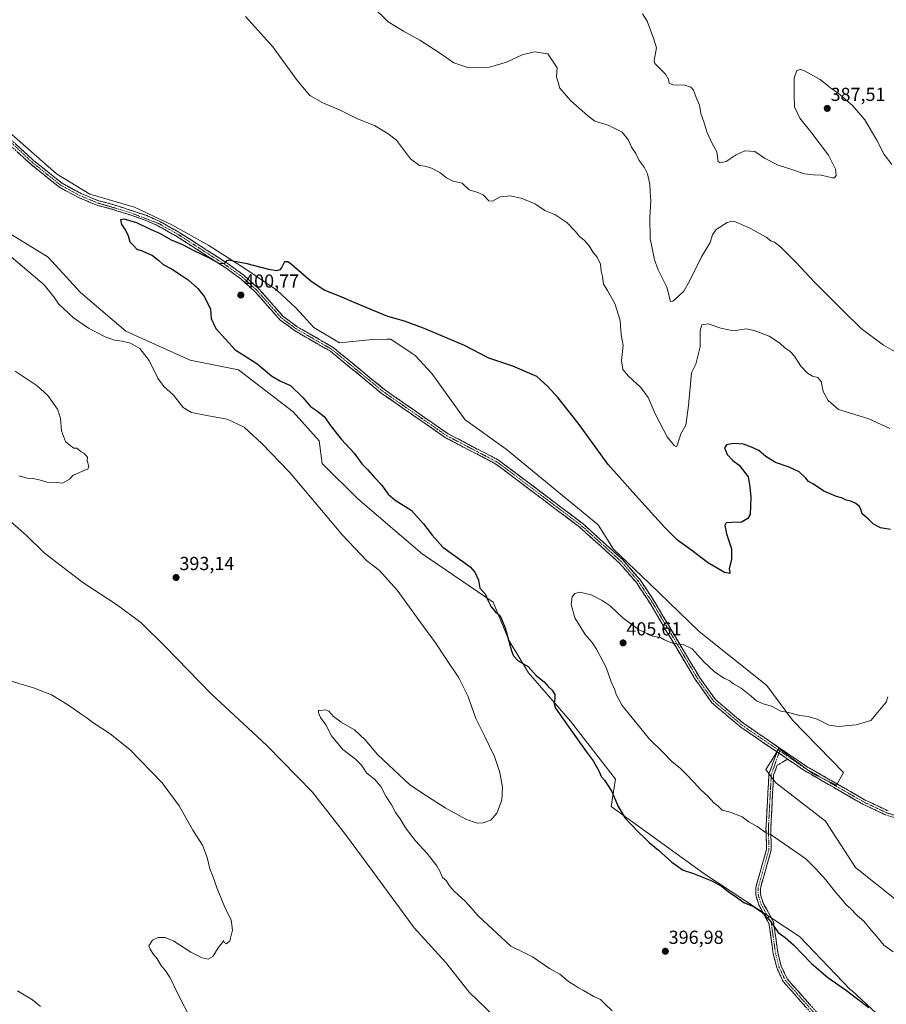
# Model space of a CAD drawing. Units: metres. Extents: x 608164 to 611635, y 4683002 to 4685369.
# Drawn here: x 609822 to 610282, y 4684494 to 4685016 of the extents above; entities that cross this region are included whole.
import ezdxf
from ezdxf.enums import TextEntityAlignment as Align

# ---------------------------------------------------------------- set-up
doc = ezdxf.new("R2010")
doc.units = ezdxf.units.M
doc.header["$MEASUREMENT"] = 0
doc.linetypes.add('TRAZO_Y_PUNTO', pattern=[1, 0.5, -0.25, 0, -0.25])
doc.linetypes.add('TRAZOSX2', pattern=[1.5, 1, -0.5])
for name, color, linetype, lineweight in [('Camino', 19, 'TRAZOSX2', 0), ('Camino Cxs', 19, 'Continuous', 0), ('Camino eje', 19, 'TRAZO_Y_PUNTO', 0), ('Carátula', 7, 'Continuous', 5), ('Cultivos herbáceos CxS', 92, 'Continuous', 0), ('Curva de nivel maestra', 36, 'Continuous', 30), ('Curva de nivel normal', 36, 'Continuous', 0), ('Matorral CxS', 135, 'Continuous', 0), ('Punto de cota en terreno', 7, 'Continuous', 0), ('Rótulo de punto de cota en terreno', 19, 'Continuous', 0)]:
    doc.layers.add(name, color=color, linetype=linetype, lineweight=lineweight)
doc.styles.add('Arial', font='txt', dxfattribs={"height": 0.2})

# ---------------------------------------------------------------- blocks, each defined once
blk = doc.blocks.new('*U151')
at = {"layer": 'Cultivos herbáceos CxS', "color": 92, "linetype": 'Continuous', "lineweight": 0}
blk.add_polyline3d([(609815.0539, 4684903.8659, 396.0698), (609837.2819, 4684890.1865, 396.6539), (609854.3805, 4684871.3777, 396.791), (609878.3187, 4684850.8589, 395.3972), (609912.5157, 4684835.4693, 397.4042), (609938.1639, 4684830.3393, 398.3653), (609967.2317, 4684808.1105, 398.2998), (609980.9105, 4684792.7215, 398.4019), (609982.6201, 4684780.7525, 398.145), (610001.4287, 4684761.9437, 398.0804), (610035.6259, 4684732.8753, 398.5197), (610073.2427, 4684707.2267, 400.568), (610081.7917, 4684686.7079, 400.4795), (610092.0509, 4684669.6093, 399.6795), (610114.2791, 4684643.9609, 400.9953), (610138.2169, 4684613.1829, 401.2714), (610135.8183, 4684598.7919, 399.6468), (610184.9749, 4684563.2661, 400.1222), (610235.6465, 4684529.7065, 400.8815), (610262.7385, 4684501.5151, 400.3442), (610263.5985, 4684501.0031, 400.4312), (610276.2013, 4684489.3389, 400.1565)], dxfattribs=at)
blk = doc.blocks.new('*U167')
at = {"layer": 'Cultivos herbáceos CxS', "color": 92, "linetype": 'Continuous', "lineweight": 0}
blk.add_polyline3d([(609815.0539, 4684903.8659, 396.0698), (609837.2819, 4684890.1865, 396.6539), (609854.3805, 4684871.3777, 396.791), (609878.3187, 4684850.8589, 395.3972), (609912.5157, 4684835.4693, 397.4042), (609938.1639, 4684830.3393, 398.3653), (609967.2317, 4684808.1105, 398.2998), (609980.9105, 4684792.7215, 398.4019), (609982.6201, 4684780.7525, 398.145), (610001.4287, 4684761.9437, 398.0804), (610035.6259, 4684732.8753, 398.5197), (610073.2427, 4684707.2267, 400.568), (610081.7917, 4684686.7079, 400.4795), (610092.0509, 4684669.6093, 399.6795), (610114.2791, 4684643.9609, 400.9953), (610138.2169, 4684613.1829, 401.2714), (610135.8183, 4684598.7919, 399.6468), (610184.9749, 4684563.2661, 400.1222), (610235.6465, 4684529.7065, 400.8815), (610262.7385, 4684501.5151, 400.3442), (610263.5985, 4684501.0031, 400.4312), (610276.2013, 4684489.3389, 400.1565)], dxfattribs=at)
blk = doc.blocks.new('*U176')
at = {"layer": 'Matorral CxS', "color": 135, "linetype": 'Continuous', "lineweight": 0}
blk.add_polyline3d([(609815.0539, 4684903.8659, 396.0698), (609837.2819, 4684890.1865, 396.6539), (609854.3805, 4684871.3777, 396.791), (609878.3187, 4684850.8589, 395.3972), (609912.5157, 4684835.4693, 397.4042), (609938.1639, 4684830.3393, 398.3653), (609967.2317, 4684808.1105, 398.2998), (609980.9105, 4684792.7215, 398.4019), (609982.6201, 4684780.7525, 398.145), (610001.4287, 4684761.9437, 398.0804), (610035.6259, 4684732.8753, 398.5197), (610073.2427, 4684707.2267, 400.568), (610081.7917, 4684686.7079, 400.4795), (610092.0509, 4684669.6093, 399.6795), (610114.2791, 4684643.9609, 400.9953), (610138.2169, 4684613.1829, 401.2714), (610135.8183, 4684598.7919, 399.6468), (610184.9749, 4684563.2661, 400.1222), (610235.6465, 4684529.7065, 400.8815), (610262.7385, 4684501.5151, 400.3442), (610263.5985, 4684501.0031, 400.4312), (610276.2013, 4684489.3389, 400.1565)], dxfattribs=at)
blk = doc.blocks.new('*U179')
at = {"layer": 'Curva de nivel normal', "color": 36, "linetype": 'Continuous', "lineweight": 0}
blk.add_polyline3d([(610285.39, 4684521.7, 405), (610280.39, 4684525.24, 405), (610277.47, 4684528.83, 405), (610272.97, 4684533.99, 405), (610269.88, 4684537.88, 405), (610266.4, 4684540.84, 405), (610262.71, 4684544.71, 405), (610260.48, 4684546.5, 405), (610258.8, 4684548.8, 405), (610254.86, 4684553.37, 405), (610249.71, 4684559.87, 405), (610244.27, 4684565.86, 405), (610239.05, 4684570.96, 405), (610220.66, 4684583.64, 405), (610217.68, 4684585.02, 405), (610213.21, 4684588.08, 405), (610208.93, 4684590.62, 405), (610205.4, 4684593.26, 405), (610199.03, 4684595.68, 405), (610194.68, 4684596.85, 405), (610192.35, 4684599.16, 405), (610190.23, 4684600.77, 405), (610187.37, 4684604.05, 405), (610182.97, 4684607.98, 405), (610179.99, 4684611.33, 405), (610175.38, 4684616.05, 405), (610172.48, 4684619.15, 405), (610168.21, 4684622.54, 405), (610163.28, 4684627.62, 405), (610156.15, 4684634.48, 405), (610141.73, 4684652.27, 405), (610138.4, 4684658.21, 405), (610137.86, 4684660.6, 405), (610135.89, 4684664.91, 405), (610133.13, 4684672.54, 405), (610128.11, 4684682.28, 405), (610125.67, 4684685.69, 405), (610122, 4684690, 405), (610116.57, 4684698.9, 405), (610114.7, 4684705.91, 405), (610115.19, 4684709.96, 405), (610116.5, 4684711.82, 405), (610119.22, 4684712.49, 405), (610125.27, 4684711.01, 405), (610130.98, 4684707.96, 405), (610135.22, 4684705.21, 405), (610142.28, 4684698.62, 405), (610150.3, 4684692.64, 405), (610157.82, 4684689.16, 405), (610162.01, 4684688.35, 405), (610164.16, 4684687.16, 405), (610168.8, 4684685.24, 405), (610174.11, 4684684.75, 405), (610178.82, 4684682.38, 405), (610184.79, 4684675.66, 405), (610190.43, 4684670.44, 405), (610195.66, 4684666.9, 405), (610198.36, 4684665.52, 405), (610200.7, 4684663.81, 405), (610204.78, 4684661.49, 405), (610210.07, 4684657.37, 405), (610212.96, 4684654.75, 405), (610216.44, 4684653.26, 405), (610220.83, 4684652, 405), (610225.87, 4684649.36, 405), (610229.92, 4684648.67, 405), (610235.84, 4684647.07, 405), (610240.37, 4684646.59, 405), (610245.04, 4684645.14, 405), (610251.45, 4684641.96, 405), (610256.35, 4684641.11, 405), (610265.78, 4684642.05, 405), (610273.64, 4684644.42, 405), (610278.13, 4684649.91, 405), (610281.71, 4684654.11, 405), (610282.53, 4684656.97, 405)], dxfattribs=at)
blk = doc.blocks.new('*U183')
at = {"layer": 'Curva de nivel normal', "color": 36, "linetype": 'Continuous', "lineweight": 0}
for points in [[(610287.67, 4684839.22, 390), (610280.34, 4684843.56, 390), (610268.39, 4684852.43, 390), (610258.43, 4684862.29, 390), (610243.9, 4684876.77, 390), (610234, 4684887.41, 390), (610225.7, 4684895.6, 390), (610222.4, 4684898.16, 390), (610220.47, 4684898.89, 390), (610218.09, 4684900.81, 390), (610214.58, 4684902.67, 390), (610209.83, 4684905.37, 390), (610201.81, 4684908.86, 390), (610200.09, 4684909.33, 390), (610197.37, 4684908.65, 390), (610191.54, 4684904.92, 390), (610189.5, 4684902.04, 390), (610188.34, 4684898, 390), (610183.82, 4684890.38, 390), (610177.38, 4684877.48, 390), (610174.32, 4684872.23, 390), (610171.49, 4684869.53, 390), (610168.53, 4684866.8, 390), (610167.34, 4684866.66, 390), (610165.39, 4684874.34, 390), (610160.82, 4684883.42, 390), (610158.74, 4684888.86, 390), (610157.8, 4684894.07, 390), (610156.55, 4684899.96, 390), (610156.26, 4684911.24, 390), (610156.89, 4684920.2, 390), (610156.56, 4684924.54, 390), (610156.32, 4684928.97, 390), (610155.14, 4684934.44, 390), (610153.4, 4684937.87, 390), (610150.75, 4684941.4, 390), (610148.96, 4684945.12, 390), (610146.64, 4684948.5, 390), (610145.06, 4684952.35, 390), (610141.66, 4684956.46, 390), (610134.28, 4684960.25, 390), (610127.17, 4684962.32, 390), (610123.33, 4684965.3, 390), (610114.53, 4684973.14, 390), (610108.55, 4684979.88, 390), (610106.88, 4684985.94, 390), (610107.2, 4684990.68, 390), (610102.19, 4684998.02, 390), (610095.17, 4684999.11, 390), (610088.61, 4684997.57, 390), (610080.38, 4684993.69, 390), (610071.26, 4684990.97, 390), (610060.38, 4684990.68, 390), (610052.38, 4684993.34, 390), (610044.32, 4684998.94, 390), (610034.3, 4685005.38, 390), (610025.69, 4685010.16, 390), (610017.53, 4685014.99, 390), (610008.77, 4685023.74, 390)], [(609819.7, 4684829.65, 390), (609831.34, 4684821.86, 390), (609836.95, 4684816.77, 390), (609842.07, 4684809.51, 390), (609843.66, 4684804.86, 390), (609844.21, 4684798.04, 390), (609846.38, 4684792.46, 390), (609848.86, 4684790.36, 390), (609850.77, 4684788.88, 390), (609852.4, 4684788.9, 390), (609854.73, 4684786.87, 390), (609856.18, 4684786.15, 390), (609857.2, 4684785.17, 390), (609858.02, 4684784.15, 390), (609857.89, 4684782.16, 390), (609858.73, 4684779.37, 390), (609858.19, 4684777.71, 390), (609856.07, 4684777, 390), (609852.73, 4684775.45, 390), (609850.5, 4684774.6, 390), (609848.47, 4684772.37, 390), (609844.84, 4684770.36, 390), (609841.74, 4684770.62, 390), (609836.74, 4684770.79, 390), (609832.51, 4684772.13, 390), (609829.13, 4684772.8, 390), (609826.09, 4684772.89, 390), (609821.73, 4684774.11, 390)], [(609812.75, 4684753.93, 390), (609825.53, 4684742.75, 390), (609835.11, 4684733.41, 390), (609855.65, 4684717.51, 390), (609873.43, 4684705.87, 390), (609886.35, 4684696.33, 390), (609899.34, 4684683.65, 390), (609923.64, 4684658.6, 390), (609953.22, 4684631.09, 390), (609977.36, 4684606.32, 390), (609994.88, 4684583.82, 390), (610009.37, 4684564.33, 390), (610031.36, 4684534.44, 390), (610047.93, 4684516.13, 390), (610060.51, 4684500.18, 390), (610074.6, 4684486.61, 390)]]:
    blk.add_polyline3d(points, dxfattribs=at)
blk = doc.blocks.new('*U186')
at = {"layer": 'Curva de nivel normal', "color": 36, "linetype": 'Continuous', "lineweight": 0}
for points in [[(610283.71, 4684799.38, 395), (610272.49, 4684804.49, 395), (610262.75, 4684807.41, 395), (610256.44, 4684809.46, 395), (610250.95, 4684814.08, 395), (610248.34, 4684818.84, 395), (610247.16, 4684824.29, 395), (610245.46, 4684826.28, 395), (610242.58, 4684827.09, 395), (610239.93, 4684828.61, 395), (610236.41, 4684832.33, 395), (610233.03, 4684837.61, 395), (610230.65, 4684840.28, 395), (610228.02, 4684842.03, 395), (610225.23, 4684844.64, 395), (610219.61, 4684848.33, 395), (610211.7, 4684851.22, 395), (610207.37, 4684852.26, 395), (610200.68, 4684851.1, 395), (610193.93, 4684852.45, 395), (610187.2, 4684854.8, 395), (610183.87, 4684854.23, 395), (610183.05, 4684851.29, 395), (610183.02, 4684842.63, 395), (610180.67, 4684833.38, 395), (610178.38, 4684828.83, 395), (610176.9, 4684811.53, 395), (610175.39, 4684801.15, 395), (610172.74, 4684796.5, 395), (610171.23, 4684791.33, 395), (610170.42, 4684789.66, 395), (610169.33, 4684790.26, 395), (610165.62, 4684794.96, 395), (610159.26, 4684807.15, 395), (610155.52, 4684815.74, 395), (610151.64, 4684821.1, 395), (610145.06, 4684827.12, 395), (610142.11, 4684830.62, 395), (610141.4, 4684835.36, 395), (610142.14, 4684843.36, 395), (610141.08, 4684849.03, 395), (610140.58, 4684856.62, 395), (610137.76, 4684865.6, 395), (610133.88, 4684872.52, 395), (610131.74, 4684875.89, 395), (610131.18, 4684879.86, 395), (610130.47, 4684882.74, 395), (610130.18, 4684886.54, 395), (610128.41, 4684890.13, 395), (610126.35, 4684892.68, 395), (610124.24, 4684896.22, 395), (610121.54, 4684899.19, 395), (610119.12, 4684901.1, 395), (610116.92, 4684903.9, 395), (610112.26, 4684908.57, 395), (610105.9, 4684912.88, 395), (610100.68, 4684914.99, 395), (610095.74, 4684918.26, 395), (610088.71, 4684921.31, 395), (610082.45, 4684922.7, 395), (610077.01, 4684922.25, 395), (610072.97, 4684919.96, 395), (610071.01, 4684920.16, 395), (610067.88, 4684923.19, 395), (610064.65, 4684924.74, 395), (610060.52, 4684925.98, 395), (610056.86, 4684929.54, 395), (610052.02, 4684930.54, 395), (610048.52, 4684932.34, 395), (610044.93, 4684935.1, 395), (610040.59, 4684937.5, 395), (610036.98, 4684938.52, 395), (610034.12, 4684938.75, 395), (610029.45, 4684942.41, 395), (610021.97, 4684952.32, 395), (610017.49, 4684955.68, 395), (610010.34, 4684960.03, 395), (610001.34, 4684963.63, 395), (609992.17, 4684968.13, 395), (609982.81, 4684972.11, 395), (609975.98, 4684975.94, 395), (609969.38, 4684983.67, 395), (609956.4, 4685001.78, 395), (609941.88, 4685017.84, 395)], [(609814.04, 4684893.32, 395), (609824.72, 4684884.43, 395), (609835.14, 4684875.48, 395), (609840.28, 4684869.14, 395), (609842.6, 4684865.42, 395), (609850.64, 4684857.95, 395), (609858.68, 4684852.53, 395), (609867.4, 4684847.95, 395), (609872.4, 4684846.19, 395), (609876.48, 4684845.71, 395), (609880.96, 4684844.6, 395), (609885.84, 4684841.77, 395), (609890.86, 4684835.36, 395), (609895.32, 4684825.94, 395), (609898.5, 4684821.56, 395), (609903.64, 4684816.94, 395), (609908.75, 4684810.38, 395), (609913.24, 4684807.77, 395), (609922.32, 4684805.94, 395), (609932.18, 4684804.22, 395), (609941.19, 4684800, 395), (609950.56, 4684791.33, 395), (609965.25, 4684776.13, 395), (609993.44, 4684742.59, 395), (610006.12, 4684729.23, 395), (610012.99, 4684724.01, 395), (610022.25, 4684713.57, 395), (610036.25, 4684694.24, 395), (610042.65, 4684685.64, 395), (610048.15, 4684677.24, 395), (610055.09, 4684666.93, 395), (610059.75, 4684657.38, 395), (610064.04, 4684645.43, 395), (610068.85, 4684635.92, 395), (610073.94, 4684625.28, 395), (610076.81, 4684616.81, 395), (610078.27, 4684608.94, 395), (610077.86, 4684602.08, 395), (610075.18, 4684595.2, 395), (610072.06, 4684591.58, 395), (610067.98, 4684590.04, 395), (610064.68, 4684589.95, 395), (610062.62, 4684590.59, 395), (610058.69, 4684591.97, 395), (610047.72, 4684598.11, 395), (610035.96, 4684605.62, 395), (610028.82, 4684610.47, 395), (610020.59, 4684618.24, 395), (610012.08, 4684626.08, 395), (610005.3, 4684634.15, 395), (609999.69, 4684639.44, 395), (609992.58, 4684643.42, 395), (609988.51, 4684646.5, 395), (609986.03, 4684649.35, 395), (609984.12, 4684650.1, 395), (609981.65, 4684649.64, 395), (609980.54, 4684649.86, 395), (609980.51, 4684648.38, 395), (609981.61, 4684646.05, 395), (609984.48, 4684642.1, 395), (609987.46, 4684636.25, 395), (609993.48, 4684628.91, 395), (610000.26, 4684623.78, 395), (610003.36, 4684620.68, 395), (610006.25, 4684616.4, 395), (610010.22, 4684613.17, 395), (610013.59, 4684609.41, 395), (610016.29, 4684604.28, 395), (610019.23, 4684599.56, 395), (610021.52, 4684595.58, 395), (610023.9, 4684592.17, 395), (610026.74, 4684587.47, 395), (610032.13, 4684580.47, 395), (610038.16, 4684573.83, 395), (610043.37, 4684567.23, 395), (610045.2, 4684564.03, 395), (610046.34, 4684561, 395), (610048.28, 4684559.49, 395), (610050.06, 4684556.66, 395), (610052.64, 4684553.79, 395), (610058.55, 4684548.32, 395), (610065.43, 4684540.51, 395), (610082.68, 4684524.69, 395), (610090.24, 4684520.91, 395), (610094.13, 4684519, 395), (610103.08, 4684512.83, 395), (610108.57, 4684509.77, 395), (610113.22, 4684505.9, 395), (610116.97, 4684503.65, 395), (610118.53, 4684502.47, 395), (610121.18, 4684501.22, 395), (610126.64, 4684497.9, 395), (610130.19, 4684496.29, 395), (610132.44, 4684494.08, 395), (610136.32, 4684490.39, 395)]]:
    blk.add_polyline3d(points, dxfattribs=at)
blk = doc.blocks.new('*U191')
at = {"layer": 'Curva de nivel normal', "color": 36, "linetype": 'Continuous', "lineweight": 0}
for points in [[(610284.68, 4684939.32, 385), (610280.66, 4684944.64, 385), (610276.67, 4684952.32, 385), (610270.31, 4684962.97, 385), (610264.07, 4684970.43, 385), (610257.33, 4684976.32, 385), (610252.09, 4684980.07, 385), (610246.73, 4684984.38, 385), (610238.01, 4684989.2, 385), (610236.21, 4684989.77, 385), (610234.39, 4684989.21, 385), (610232.9, 4684985.09, 385), (610232.96, 4684976.28, 385), (610233.02, 4684970, 385), (610235.9, 4684963.88, 385), (610241.73, 4684956.71, 385), (610251.07, 4684944.25, 385), (610254.77, 4684936.9, 385), (610255.16, 4684933.52, 385), (610254.35, 4684932.28, 385), (610253.2, 4684932.2, 385), (610247.24, 4684933.72, 385), (610243.18, 4684933.79, 385), (610238.3, 4684934.46, 385), (610232.28, 4684936.61, 385), (610224.47, 4684939.01, 385), (610217.21, 4684942.71, 385), (610212.08, 4684946.34, 385), (610206.7, 4684946.6, 385), (610202.12, 4684944.44, 385), (610196.91, 4684940.98, 385), (610193.69, 4684940.27, 385), (610192.68, 4684940.91, 385), (610191.92, 4684946.11, 385), (610189.61, 4684950.12, 385), (610186.56, 4684956.73, 385), (610185.04, 4684962.02, 385), (610183.38, 4684966.46, 385), (610182.64, 4684970.85, 385), (610180.95, 4684974.93, 385), (610179.44, 4684978.75, 385), (610178.15, 4684980.45, 385), (610174.73, 4684981.37, 385), (610168.58, 4684981.54, 385), (610166.6, 4684982.52, 385), (610166.21, 4684984.5, 385), (610164.59, 4684987.23, 385), (610161.11, 4684990.74, 385), (610159.02, 4684992.96, 385), (610158.64, 4684994.54, 385), (610159.86, 4685001.24, 385), (610158.26, 4685006.33, 385), (610154.86, 4685015.48, 385), (610152.48, 4685019.28, 385)], [(609814.59, 4684666.12, 385), (609829.47, 4684661.77, 385), (609838.92, 4684657.94, 385), (609848.07, 4684652.55, 385), (609855.31, 4684647.34, 385), (609857.83, 4684645.69, 385), (609860.88, 4684643.39, 385), (609870.16, 4684637.36, 385), (609880.5, 4684628.91, 385), (609897.62, 4684611.34, 385), (609906.63, 4684599.18, 385), (609914, 4684586.2, 385), (609918.98, 4684578.31, 385), (609921.55, 4684571.7, 385), (609923, 4684565.66, 385), (609924.46, 4684561.82, 385), (609926.79, 4684555.24, 385), (609931.17, 4684544.86, 385), (609934.32, 4684538.65, 385), (609935.01, 4684533.14, 385), (609933.59, 4684527.44, 385), (609931.8, 4684525.92, 385), (609930.62, 4684526.61, 385), (609930.29, 4684527.72, 385), (609929.45, 4684526.39, 385), (609927.29, 4684523.72, 385), (609924.57, 4684519.24, 385), (609922.07, 4684517.78, 385), (609918.9, 4684518.4, 385), (609912.9, 4684521.55, 385), (609903.91, 4684527.24, 385), (609899.29, 4684529.28, 385), (609895.59, 4684529.25, 385), (609892.49, 4684527.89, 385), (609890.6, 4684524.89, 385), (609891.37, 4684523.11, 385), (609892.8, 4684520.71, 385), (609894.95, 4684517.94, 385), (609897.3, 4684514.1, 385), (609899.29, 4684511.86, 385), (609901.98, 4684507.9, 385), (609905.62, 4684500.1, 385), (609913.24, 4684485.27, 385)], [(609833.18, 4684492.62, 385), (609828.88, 4684496.16, 385), (609820.98, 4684500.96, 385)]]:
    blk.add_polyline3d(points, dxfattribs=at)
blk = doc.blocks.new('*U199')
at = {"layer": 'Curva de nivel maestra', "color": 36, "linetype": 'Continuous', "lineweight": 30}
blk.add_polyline3d([(610284, 4684745.74, 400), (610278.65, 4684746.52, 400), (610274.94, 4684748.5, 400), (610272.07, 4684751.3, 400), (610268.92, 4684754.07, 400), (610268.3, 4684756.3, 400), (610267.61, 4684757.94, 400), (610265.53, 4684759.53, 400), (610262.93, 4684760.71, 400), (610260.48, 4684761.28, 400), (610258.46, 4684762.29, 400), (610255.39, 4684763.17, 400), (610248.72, 4684766.12, 400), (610243.08, 4684769.76, 400), (610240.51, 4684771.2, 400), (610239.06, 4684772.98, 400), (610235.52, 4684776.36, 400), (610230.31, 4684778.77, 400), (610223.01, 4684781.28, 400), (610217.92, 4684784.45, 400), (610214.1, 4684787.67, 400), (610210.33, 4684789.36, 400), (610206.04, 4684790.96, 400), (610200.7, 4684791.37, 400), (610196.95, 4684790.72, 400), (610196.04, 4684789.1, 400), (610197.39, 4684785.58, 400), (610200.31, 4684782.31, 400), (610203.65, 4684779.81, 400), (610208.5, 4684773.7, 400), (610209.44, 4684768.31, 400), (610209.94, 4684762.8, 400), (610209.48, 4684753.71, 400), (610208.31, 4684751.6, 400), (610204.89, 4684749.53, 400), (610199.97, 4684749.46, 400), (610196.85, 4684749.23, 400), (610196.1, 4684747.86, 400), (610197.02, 4684743.37, 400), (610199.67, 4684735.37, 400), (610199.75, 4684729.95, 400), (610198.4, 4684724.78, 400), (610198.78, 4684723.02, 400), (610198.74, 4684722.36, 400), (610196.02, 4684722.92, 400), (610186.92, 4684728.25, 400), (610178.59, 4684734.58, 400), (610171.1, 4684740.1, 400), (610164.38, 4684746.72, 400), (610150.4, 4684762.14, 400), (610134.27, 4684780.15, 400), (610118.35, 4684802.15, 400), (610107.76, 4684815.61, 400), (610102.01, 4684821.68, 400), (610096.37, 4684826.8, 400), (610083.67, 4684832.34, 400), (610071.01, 4684836.65, 400), (610058.05, 4684843.35, 400), (610048.89, 4684847.19, 400), (610036.26, 4684852.57, 400), (610026.23, 4684856.2, 400), (610017.38, 4684858.68, 400), (610010.14, 4684861.78, 400), (609999.57, 4684866.07, 400), (609991.78, 4684869.54, 400), (609983.57, 4684872.74, 400), (609976.53, 4684877.5, 400), (609966.33, 4684886.3, 400), (609964.3, 4684887.72, 400), (609962.5, 4684887.69, 400), (609961.18, 4684884.88, 400), (609960.17, 4684883.52, 400), (609958.39, 4684882.92, 400), (609954.22, 4684883.57, 400), (609942.69, 4684886.73, 400), (609935.16, 4684888.12, 400), (609932.92, 4684888.67, 400), (609931.67, 4684888.12, 400), (609930.44, 4684886.69, 400), (609927.97, 4684886.88, 400), (609922.71, 4684889.67, 400), (609914.57, 4684893.53, 400), (609908.71, 4684896.76, 400), (609902.58, 4684899.22, 400), (609896.7, 4684902.58, 400), (609890.5, 4684905.44, 400), (609884.15, 4684908.34, 400), (609877.6, 4684910.31, 400), (609875.64, 4684909.95, 400), (609876.03, 4684907.45, 400), (609878.24, 4684904.44, 400), (609879.59, 4684901.53, 400), (609880.46, 4684898.42, 400), (609882.43, 4684896.39, 400), (609884.21, 4684894.44, 400), (609887.14, 4684893.51, 400), (609892.56, 4684891.15, 400), (609895.97, 4684888.49, 400), (609898.15, 4684886.37, 400), (609902.59, 4684884.03, 400), (609907.69, 4684880.65, 400), (609911.53, 4684878.16, 400), (609916.63, 4684873.59, 400), (609920.18, 4684869.14, 400), (609923.28, 4684862.57, 400), (609923.64, 4684857.6, 400), (609926.22, 4684852.36, 400), (609936.43, 4684841.05, 400), (609947.86, 4684833.84, 400), (609955.74, 4684827.25, 400), (609960.5, 4684824.44, 400), (609965.8, 4684822.11, 400), (609972.37, 4684815.68, 400), (609976.38, 4684811.03, 400), (609979.6, 4684808.91, 400), (609983.61, 4684805.59, 400), (609987.24, 4684800.38, 400), (609992.75, 4684793.39, 400), (609999.45, 4684786.27, 400), (610003.6, 4684780.54, 400), (610006.66, 4684777.47, 400), (610010.49, 4684773.09, 400), (610014.08, 4684769.4, 400), (610017.49, 4684764.47, 400), (610021.3, 4684761.28, 400), (610029.71, 4684755.98, 400), (610036.28, 4684748.72, 400), (610040.82, 4684742.65, 400), (610046.6, 4684736.37, 400), (610061.06, 4684725.91, 400), (610063.51, 4684723.12, 400), (610065.52, 4684718.83, 400), (610066.19, 4684714.58, 400), (610069.02, 4684711.51, 400), (610070.5, 4684708.2, 400), (610072.18, 4684704.66, 400), (610074.32, 4684702.24, 400), (610076.98, 4684699.85, 400), (610079.64, 4684693.52, 400), (610082.96, 4684681.29, 400), (610084.03, 4684678.71, 400), (610086.56, 4684676.09, 400), (610091.88, 4684673, 400), (610096.05, 4684668.25, 400), (610100.23, 4684664.89, 400), (610102.5, 4684662.5, 400), (610104.56, 4684660.56, 400), (610105.9, 4684658.26, 400), (610105.88, 4684656, 400), (610105.56, 4684653.25, 400), (610106.35, 4684650.92, 400), (610114.3, 4684639.54, 400), (610122.66, 4684627.88, 400), (610126.3, 4684623.01, 400), (610129.45, 4684617.32, 400), (610130.62, 4684614.68, 400), (610132.36, 4684612.8, 400), (610136.12, 4684606.74, 400), (610139.6, 4684598.72, 400), (610143.33, 4684592.61, 400), (610146.34, 4684589.47, 400), (610150.8, 4684584.59, 400), (610153.13, 4684582.48, 400), (610156, 4684579.68, 400), (610160.94, 4684575.66, 400), (610168.05, 4684569.23, 400), (610174, 4684565.05, 400), (610179.59, 4684563.26, 400), (610189.3, 4684559.31, 400), (610194.44, 4684556.46, 400), (610197.92, 4684553.61, 400), (610202.24, 4684550.6, 400), (610206.16, 4684547.84, 400), (610211.3, 4684545.65, 400), (610215.58, 4684542.93, 400), (610220.23, 4684538.03, 400), (610224.38, 4684531.99, 400), (610228.16, 4684529.18, 400), (610232.63, 4684525.35, 400), (610242.17, 4684515.51, 400), (610250.83, 4684508.05, 400), (610260.74, 4684501.17, 400), (610265.98, 4684497, 400), (610272.58, 4684492.08, 400)], dxfattribs=at)
blk = doc.blocks.new('5PATER')
at = {"layer": 'Carátula', "linetype": 'Continuous', "lineweight": 5}
h = blk.add_hatch(color=250, dxfattribs=at)
edge = h.paths.add_edge_path()
edge.add_ellipse((0, 0.01), major_axis=(-1.33, -1.34), ratio=0.999422, start_angle=0, end_angle=360)

msp = doc.modelspace()

# ---------------------------------------------------------------- linework, layer by layer
at = {"layer": 'Camino', "color": 19, "linetype": 'TRAZOSX2', "lineweight": 0}
for points in [[(610223.85, 4684627.68), (610204.63, 4684640.79), (610189.25, 4684653.78), (610180.62, 4684665.97), (610164.37, 4684693.08), (610156.89, 4684705.91), (610149.2, 4684717.54), (610140.2, 4684727.92), (610119.36, 4684746.73), (610074.7, 4684780.46), (610048.02, 4684794.37), (610014.05, 4684817.95), (609986.94, 4684840.24), (609967.91, 4684851.22), (609960.23, 4684856.85), (609946.99, 4684871.77), (609939.43, 4684878.65), (609932, 4684884.1), (609905.81, 4684900.97), (609895.43, 4684906.86), (609888.69, 4684909.86), (609879.91, 4684912.82), (609870.81, 4684915.75), (609863.17, 4684917.72), (609853.42, 4684921.78), (609843.17, 4684927.32), (609827.93, 4684939.5), (609814.62, 4684951.77)], [(609816.34, 4684953.58), (609829.56, 4684941.39), (609844.55, 4684929.41), (609854.5, 4684924.04), (609863.97, 4684920.09), (609871.5, 4684918.15), (609880.7, 4684915.2), (609889.49, 4684912.23), (609896.5, 4684909.12), (609907.1, 4684903.1), (609933.42, 4684886.16), (609941.01, 4684880.59), (609948.77, 4684873.53), (609961.92, 4684858.71), (609969.27, 4684853.32), (609988.37, 4684842.31), (610015.56, 4684819.95), (610049.32, 4684796.51), (610076.04, 4684782.58), (610120.95, 4684748.65), (610141.99, 4684729.67), (610151.19, 4684719.06), (610159.01, 4684707.23), (610166.52, 4684694.35), (610182.71, 4684667.33), (610191.11, 4684655.48), (610206.14, 4684642.78), (610239.49, 4684620.03), (610270.52, 4684602.18), (610282.71, 4684596.46)], [(610245.6, 4684485.02), (610227.04, 4684505.97), (610223.66, 4684513.27), (610221.81, 4684520.62), (610219.52, 4684536.75), (610214.21, 4684546.42), (610212.53, 4684551.71), (610212.54, 4684555.75), (610218.26, 4684576.12), (610217.96, 4684586.6), (610219.54, 4684615.99), (610221.77, 4684622.3), (610223.85, 4684627.68)], [(610229.45, 4684623.85), (610223.82, 4684620.6), (610222.01, 4684615.5), (610220.46, 4684586.57), (610220.77, 4684575.81), (610215.03, 4684555.4), (610215.03, 4684552.09), (610216.52, 4684547.41), (610221.93, 4684537.56), (610224.27, 4684521.1), (610226.03, 4684514.11), (610229.16, 4684507.35), (610247.73, 4684486.39)], [(610460.19, 4684489.83), (610422.62, 4684518.06), (610411.23, 4684526.1), (610366.69, 4684553.69), (610331.38, 4684577.05), (610324.93, 4684580.72), (610281.81, 4684594.13), (610269.37, 4684599.96), (610238.16, 4684617.91), (610229.45, 4684623.85)]]:
    msp.add_lwpolyline(points, dxfattribs=at)
at = {"layer": 'Camino Cxs', "color": 19, "linetype": 'Continuous', "lineweight": 0}
msp.add_lwpolyline([(610223.85, 4684627.68), (610229.45, 4684623.85)], dxfattribs=at)
msp.add_lwpolyline([(610223.85, 4684627.68), (610229.45, 4684623.85)], dxfattribs=at)
for points in [[(609819.65, 4684950.53, 399.34), (609822.95, 4684947.49, 399.31), (609826.26, 4684944.44, 399.3), (609829.56, 4684941.39, 399.31), (609833.31, 4684938.4, 399.32), (609837.06, 4684935.4, 399.31), (609840.8, 4684932.41, 399.34), (609844.55, 4684929.41, 399.34), (609847.87, 4684927.62, 399.36), (609851.18, 4684925.83, 399.38), (609854.5, 4684924.04, 399.38), (609857.66, 4684922.72, 399.42), (609860.81, 4684921.41, 399.43), (609863.97, 4684920.09, 399.42), (609867.74, 4684919.12, 399.42), (609871.5, 4684918.15, 399.44), (609876.1, 4684916.68, 399.41), (609880.7, 4684915.2, 399.45), (609885.1, 4684913.72, 399.49), (609889.49, 4684912.23, 399.49), (609893, 4684910.68, 399.49), (609896.5, 4684909.12, 399.53), (609900.03, 4684907.11, 399.51), (609903.57, 4684905.11, 399.56), (609907.1, 4684903.1, 399.64), (609910.86, 4684900.68, 399.67), (609914.62, 4684898.26, 399.72), (609918.38, 4684895.84, 399.76), (609922.14, 4684893.42, 399.82), (609925.9, 4684891, 399.86), (609929.66, 4684888.58, 399.97), (609933.42, 4684886.16, 400.04), (609937.22, 4684883.38, 400.14), (609941.01, 4684880.59, 400.25), (609943.6, 4684878.24, 400.31), (609946.18, 4684875.88, 400.36), (609948.77, 4684873.53, 400.44), (609952.06, 4684869.83, 400.54), (609955.35, 4684866.12, 400.64), (609958.63, 4684862.42, 400.73), (609961.92, 4684858.71, 400.82), (609965.6, 4684856.02, 400.89), (609969.27, 4684853.32, 400.91), (609973.09, 4684851.12, 400.93), (609976.91, 4684848.92, 400.97), (609980.73, 4684846.71, 401.04), (609984.55, 4684844.51, 401.1), (609988.37, 4684842.31, 401.2), (609991.77, 4684839.52, 401.28), (609995.17, 4684836.72, 401.46), (609998.57, 4684833.93, 401.53), (610001.97, 4684831.13, 401.67), (610005.36, 4684828.34, 401.84), (610008.76, 4684825.54, 402.03), (610012.16, 4684822.75, 402.19), (610015.56, 4684819.95, 402.31), (610019.31, 4684817.35, 402.53), (610023.06, 4684814.74, 402.67), (610026.81, 4684812.14, 402.84), (610030.56, 4684809.53, 402.88), (610034.32, 4684806.93, 403.03), (610038.07, 4684804.32, 403.11), (610041.82, 4684801.72, 403.23), (610045.57, 4684799.11, 403.18), (610049.32, 4684796.51, 403.21), (610053.14, 4684794.52, 403.2), (610056.95, 4684792.53, 403.28), (610060.77, 4684790.54, 403.24), (610064.59, 4684788.55, 403.25), (610068.41, 4684786.56, 403.21), (610072.22, 4684784.57, 403.12), (610076.04, 4684782.58, 403.16), (610079.78, 4684779.75, 403.08), (610083.53, 4684776.93, 403.11), (610087.27, 4684774.1, 403.07), (610091.01, 4684771.27, 403.08), (610094.75, 4684768.44, 403.06), (610098.5, 4684765.62, 403.03), (610102.24, 4684762.79, 403.06), (610105.98, 4684759.96, 402.95), (610109.72, 4684757.13, 402.96), (610113.47, 4684754.31, 402.9), (610117.21, 4684751.48, 402.86), (610120.95, 4684748.65, 402.93), (610124.46, 4684745.49, 402.9), (610127.96, 4684742.32, 402.9), (610131.47, 4684739.16, 402.93), (610134.98, 4684736, 402.86), (610138.48, 4684732.83, 402.88), (610141.99, 4684729.67, 402.92), (610145.06, 4684726.13, 402.92), (610148.12, 4684722.6, 403), (610151.19, 4684719.06, 403.1), (610153.8, 4684715.12, 403.17), (610156.4, 4684711.17, 403.29), (610159.01, 4684707.23, 403.38), (610161.51, 4684702.94, 403.53), (610164.02, 4684698.64, 403.79), (610166.52, 4684694.35, 404.15), (610168.83, 4684690.49, 404.45), (610171.15, 4684686.63, 404.81), (610173.46, 4684682.77, 405.09), (610175.77, 4684678.91, 405.46), (610178.08, 4684675.05, 405.57), (610180.4, 4684671.19, 405.76), (610182.71, 4684667.33, 405.9), (610185.51, 4684663.38, 406.1), (610188.31, 4684659.43, 406.15), (610191.11, 4684655.48, 406.25), (610194.87, 4684652.31, 406.36), (610198.63, 4684649.13, 406.41), (610202.38, 4684645.96, 406.48), (610206.14, 4684642.78, 406.57), (610209.85, 4684640.25, 406.54), (610213.55, 4684637.72, 406.55), (610217.26, 4684635.2, 406.51), (610220.96, 4684632.67, 406.46), (610224.67, 4684630.14, 406.49), (610228.37, 4684627.61, 406.57), (610232.08, 4684625.09, 406.58), (610235.78, 4684622.56, 406.7), (610239.49, 4684620.03, 406.71), (610243.37, 4684617.8, 406.73), (610247.25, 4684615.57, 406.75), (610251.13, 4684613.34, 406.83), (610255.01, 4684611.11, 406.82), (610258.88, 4684608.87, 406.86), (610262.76, 4684606.64, 406.87), (610266.64, 4684604.41, 406.86), (610270.52, 4684602.18, 406.9), (610274.58, 4684600.27, 406.89), (610278.65, 4684598.37, 406.93), (610282.71, 4684596.46, 406.96)], [(610281.81, 4684594.13, 407.01), (610277.66, 4684596.07, 407.02), (610273.52, 4684598.02, 406.96), (610269.37, 4684599.96, 406.95), (610265.47, 4684602.2, 406.93), (610261.57, 4684604.45, 406.9), (610257.67, 4684606.69, 406.92), (610253.77, 4684608.94, 406.88), (610249.86, 4684611.18, 406.88), (610245.96, 4684613.42, 406.81), (610242.06, 4684615.67, 406.82), (610238.16, 4684617.91, 406.75), (610235.26, 4684619.89, 406.75), (610232.35, 4684621.87, 406.74), (610229.45, 4684623.85, 406.65), (610226.65, 4684625.77, 406.65), (610223.85, 4684627.68, 406.63), (610220.01, 4684630.3, 406.58), (610216.16, 4684632.92, 406.61), (610212.32, 4684635.55, 406.62), (610208.47, 4684638.17, 406.63), (610204.63, 4684640.79, 406.63), (610201.55, 4684643.39, 406.58), (610198.48, 4684645.99, 406.55), (610195.4, 4684648.58, 406.48), (610192.33, 4684651.18, 406.41), (610189.25, 4684653.78, 406.36), (610186.37, 4684657.84, 406.26), (610183.5, 4684661.91, 406.16), (610180.62, 4684665.97, 406), (610178.3, 4684669.84, 405.85), (610175.98, 4684673.72, 405.69), (610173.66, 4684677.59, 405.51), (610171.33, 4684681.46, 405.2), (610169.01, 4684685.33, 404.95), (610166.69, 4684689.21, 404.57), (610164.37, 4684693.08, 404.28), (610161.88, 4684697.36, 403.9), (610159.38, 4684701.63, 403.66), (610156.89, 4684705.91, 403.44), (610154.33, 4684709.79, 403.38), (610151.76, 4684713.66, 403.25), (610149.2, 4684717.54, 403.22), (610146.2, 4684721, 403.14), (610143.2, 4684724.46, 403.1), (610140.2, 4684727.92, 403.11), (610136.73, 4684731.06, 403.06), (610133.25, 4684734.19, 403), (610129.78, 4684737.33, 403.02), (610126.31, 4684740.46, 402.99), (610122.83, 4684743.6, 403.01), (610119.36, 4684746.73, 403.04), (610115.64, 4684749.54, 403.02), (610111.92, 4684752.35, 403.09), (610108.2, 4684755.16, 403.15), (610104.47, 4684757.97, 403.12), (610100.75, 4684760.78, 403.18), (610097.03, 4684763.6, 403.14), (610093.31, 4684766.41, 403.19), (610089.59, 4684769.22, 403.2), (610085.87, 4684772.03, 403.24), (610082.14, 4684774.84, 403.27), (610078.42, 4684777.65, 403.22), (610074.7, 4684780.46, 403.25), (610070.89, 4684782.45, 403.25), (610067.08, 4684784.43, 403.3), (610063.27, 4684786.42, 403.38), (610059.45, 4684788.41, 403.31), (610055.64, 4684790.4, 403.3), (610051.83, 4684792.38, 403.25), (610048.02, 4684794.37, 403.23), (610044.25, 4684796.99, 403.2), (610040.47, 4684799.61, 403.16), (610036.7, 4684802.23, 403.06), (610032.92, 4684804.85, 402.99), (610029.15, 4684807.47, 402.85), (610025.37, 4684810.09, 402.75), (610021.6, 4684812.71, 402.55), (610017.82, 4684815.33, 402.45), (610014.05, 4684817.95, 402.24), (610010.66, 4684820.74, 402.14), (610007.27, 4684823.52, 401.97), (610003.88, 4684826.31, 401.84), (610000.5, 4684829.1, 401.67), (609997.11, 4684831.88, 401.55), (609993.72, 4684834.67, 401.47), (609990.33, 4684837.45, 401.33), (609986.94, 4684840.24, 401.25), (609983.13, 4684842.44, 401.16), (609979.33, 4684844.63, 401.11), (609975.52, 4684846.83, 401.04), (609971.72, 4684849.02, 400.99), (609967.91, 4684851.22, 400.96), (609964.07, 4684854.04, 400.93), (609960.23, 4684856.85, 400.9), (609956.92, 4684860.58, 400.82), (609953.61, 4684864.31, 400.7), (609950.3, 4684868.04, 400.62), (609946.99, 4684871.77, 400.51), (609944.47, 4684874.06, 400.46), (609941.95, 4684876.36, 400.42), (609939.43, 4684878.65, 400.35), (609935.72, 4684881.38, 400.27), (609932, 4684884.1, 400.09), (609928.26, 4684886.51, 400.1), (609924.52, 4684888.92, 399.98), (609920.78, 4684891.33, 399.96), (609917.03, 4684893.74, 399.83), (609913.29, 4684896.15, 399.86), (609909.55, 4684898.56, 399.77), (609905.81, 4684900.97, 399.75), (609902.35, 4684902.93, 399.67), (609898.89, 4684904.9, 399.63), (609895.43, 4684906.86, 399.64), (609892.06, 4684908.36, 399.58), (609888.69, 4684909.86, 399.59), (609884.3, 4684911.34, 399.65), (609879.91, 4684912.82, 399.59), (609875.36, 4684914.29, 399.52), (609870.81, 4684915.75, 399.51), (609866.99, 4684916.74, 399.5), (609863.17, 4684917.72, 399.48), (609859.92, 4684919.07, 399.49), (609856.67, 4684920.43, 399.51), (609853.42, 4684921.78, 399.4), (609850, 4684923.63, 399.36), (609846.59, 4684925.47, 399.34), (609843.17, 4684927.32, 399.3), (609839.36, 4684930.37, 399.34), (609835.55, 4684933.41, 399.3), (609831.74, 4684936.46, 399.31), (609827.93, 4684939.5, 399.31), (609824.6, 4684942.57, 399.3), (609821.28, 4684945.64, 399.33)], [(610239.41, 4684492, 397.71), (610236.32, 4684495.5, 397.88), (610233.23, 4684498.99, 397.91), (610230.13, 4684502.48, 397.99), (610227.04, 4684505.97, 398.12), (610225.35, 4684509.62, 398.28), (610223.66, 4684513.27, 398.36), (610222.74, 4684516.95, 398.56), (610221.81, 4684520.62, 398.74), (610221.24, 4684524.65, 399), (610220.67, 4684528.69, 399.25), (610220.09, 4684532.72, 399.49), (610219.52, 4684536.75, 399.73), (610217.75, 4684539.97, 399.83), (610215.98, 4684543.2, 399.97), (610214.21, 4684546.42, 400.18), (610213.37, 4684549.07, 400.48), (610212.53, 4684551.71, 400.85), (610212.54, 4684555.75, 401.44), (610213.68, 4684559.82, 402.05), (610214.83, 4684563.9, 402.5), (610215.97, 4684567.97, 402.8), (610217.12, 4684572.05, 403.28), (610218.26, 4684576.12, 403.84), (610218.16, 4684579.61, 404.21), (610218.06, 4684583.11, 404.55), (610217.96, 4684586.6, 404.95), (610218.22, 4684591.5, 405.44), (610218.49, 4684596.4, 405.72), (610218.75, 4684601.3, 405.96), (610219.01, 4684606.19, 406.13), (610219.28, 4684611.09, 406.22), (610219.54, 4684615.99, 406.33), (610220.66, 4684619.15, 406.43), (610221.77, 4684622.3, 406.6), (610222.81, 4684624.99, 406.65), (610223.85, 4684627.68, 406.63), (610226.65, 4684625.77, 406.65), (610229.45, 4684623.85, 406.65), (610229.45, 4684623.85, 406.65), (610226.64, 4684622.23, 406.72), (610223.82, 4684620.6, 406.62), (610222.92, 4684618.05, 406.5), (610222.01, 4684615.5, 406.36), (610221.75, 4684610.68, 406.28), (610221.49, 4684605.86, 406.23), (610221.24, 4684601.04, 406.04), (610220.98, 4684596.21, 405.76), (610220.72, 4684591.39, 405.48), (610220.46, 4684586.57, 405.11), (610220.56, 4684582.98, 404.76), (610220.67, 4684579.4, 404.38), (610220.77, 4684575.81, 403.99), (610219.62, 4684571.73, 403.42), (610218.47, 4684567.65, 402.89), (610217.33, 4684563.56, 402.54), (610216.18, 4684559.48, 402.1), (610215.03, 4684555.4, 401.49), (610215.03, 4684552.09, 400.98), (610216.52, 4684547.41, 400.36), (610218.32, 4684544.13, 400.29), (610220.13, 4684540.84, 400.15), (610221.93, 4684537.56, 400.04), (610222.52, 4684533.45, 399.8), (610223.1, 4684529.33, 399.54), (610223.69, 4684525.22, 399.3), (610224.27, 4684521.1, 399.04), (610225.15, 4684517.61, 398.82), (610226.03, 4684514.11, 398.56), (610227.6, 4684510.73, 398.46), (610229.16, 4684507.35, 398.32), (610232.26, 4684503.86, 398.21), (610235.35, 4684500.36, 398.17), (610238.45, 4684496.87, 398.12), (610241.54, 4684493.38, 397.86)]]:
    msp.add_polyline3d(points, dxfattribs=at)
at = {"layer": 'Camino eje', "color": 19, "linetype": 'TRAZO_Y_PUNTO', "lineweight": 0}
for points in [[(609790.84, 4684976.56), (609828.75, 4684940.45), (609843.86, 4684928.37), (609853.96, 4684922.91), (609863.57, 4684918.91), (609880.31, 4684914.01), (609895.97, 4684907.99), (609906.46, 4684902.04), (609932.71, 4684885.13), (609940.22, 4684879.62), (609947.88, 4684872.65), (609961.08, 4684857.78), (609968.59, 4684852.27), (609987.66, 4684841.28), (610014.81, 4684818.95), (610048.67, 4684795.44), (610075.37, 4684781.52), (610120.16, 4684747.69), (610141.1, 4684728.8), (610150.2, 4684718.3), (610157.95, 4684706.57), (610181.67, 4684666.65), (610190.18, 4684654.63), (610205.39, 4684641.79), (610225.21, 4684628.26)], [(610224.78, 4684627.05), (610220.78, 4684615.75), (610219.21, 4684586.59), (610219.52, 4684575.97), (610213.79, 4684555.58), (610213.78, 4684551.9), (610215.37, 4684546.92), (610220.73, 4684537.16), (610223.04, 4684520.86), (610224.85, 4684513.69), (610228.1, 4684506.66), (610246.67, 4684485.71)], [(610225.21, 4684628.26), (610224.78, 4684627.05)], [(610225.21, 4684628.26), (610238.83, 4684618.97), (610269.95, 4684601.07), (610282.26, 4684595.3), (610325.13, 4684581.93)]]:
    msp.add_lwpolyline(points, dxfattribs=at)
at = {"layer": 'Cultivos herbáceos CxS', "color": 92, "linetype": 'Continuous', "lineweight": 0}
for points in [[(610297.6, 4684540.72, 406.97), (610265.5, 4684566.42, 406.67), (610249.45, 4684591.04, 406.74), (610223.01, 4684611.48, 406.55), (610217.83, 4684618.39, 406.38), (610221.52, 4684624.28, 406.75), (610224.84, 4684629.58, 406.61), (610242.63, 4684616.21, 406.88), (610255.42, 4684610.05, 406.92), (610259.08, 4684616.73, 406.68), (610231.96, 4684644.57, 405.55), (610218.44, 4684662.87, 404.12), (610182.45, 4684691.57, 403.67), (610156.03, 4684717.22, 403.12), (610137.14, 4684735.3, 402.87), (610128.99, 4684748.22, 402.56), (610080.08, 4684788.32, 402.72), (610058.34, 4684803.95, 402.56), (610040.68, 4684828.42, 401.66), (610031.84, 4684837.94, 401.15), (610030.27, 4684839.02, 401.15), (610018.94, 4684846.78, 400.91), (610016.82, 4684846.74, 400.96), (610009.31, 4684846.58, 401.09), (609991.76, 4684844.74, 401.32), (609978.18, 4684852.89, 400.95), (609968.67, 4684863.09, 400.6), (609958.48, 4684872.61, 400.43), (609941.49, 4684884.16, 400.21), (609922.47, 4684896.4, 399.79), (609902.77, 4684907.27, 399.63), (609883.07, 4684916.79, 399.5), (609859.29, 4684923.59, 399.44), (609841.63, 4684934.46, 399.37), (609758.36, 4685007.56, 399.59)], [(609758.36, 4685007.56, 399.59), (609841.63, 4684934.46, 399.37), (609859.29, 4684923.59, 399.44), (609883.07, 4684916.79, 399.5), (609902.77, 4684907.27, 399.63), (609922.47, 4684896.4, 399.79), (609941.49, 4684884.16, 400.21), (609958.48, 4684872.61, 400.43), (609968.67, 4684863.09, 400.6), (609978.18, 4684852.89, 400.95), (609991.76, 4684844.74, 401.32), (610009.31, 4684846.58, 401.09), (610016.82, 4684846.74, 400.96), (610018.94, 4684846.78, 400.91), (610030.27, 4684839.02, 401.15), (610031.84, 4684837.94, 401.15), (610040.68, 4684828.42, 401.66), (610058.34, 4684803.95, 402.56), (610080.08, 4684788.32, 402.72), (610128.99, 4684748.22, 402.56), (610137.14, 4684735.3, 402.87), (610156.03, 4684717.22, 403.12), (610182.45, 4684691.57, 403.67), (610218.44, 4684662.87, 404.12), (610231.96, 4684644.57, 405.55), (610259.08, 4684616.73, 406.68), (610255.42, 4684610.05, 406.92), (610242.63, 4684616.21, 406.88), (610224.84, 4684629.58, 406.61), (610221.52, 4684624.28, 406.75), (610217.83, 4684618.39, 406.38), (610223.01, 4684611.48, 406.55), (610249.45, 4684591.04, 406.74), (610265.5, 4684566.42, 406.67), (610297.6, 4684540.72, 406.97)]]:
    msp.add_polyline3d(points, dxfattribs=at)
at = {"layer": 'Matorral CxS', "color": 135, "linetype": 'Continuous', "lineweight": 0}
for points in [[(609758.36, 4685007.56, 399.59), (609841.63, 4684934.46, 399.37), (609859.29, 4684923.59, 399.44), (609883.07, 4684916.79, 399.5), (609902.77, 4684907.27, 399.63), (609922.47, 4684896.4, 399.79), (609941.49, 4684884.16, 400.21), (609958.48, 4684872.61, 400.43), (609968.67, 4684863.09, 400.6), (609978.18, 4684852.89, 400.95), (609991.76, 4684844.74, 401.32), (610009.31, 4684846.58, 401.09), (610016.82, 4684846.74, 400.96), (610018.94, 4684846.78, 400.91), (610030.27, 4684839.02, 401.15), (610031.84, 4684837.94, 401.15), (610040.68, 4684828.42, 401.66), (610058.34, 4684803.95, 402.56), (610080.08, 4684788.32, 402.72), (610128.99, 4684748.22, 402.56), (610137.14, 4684735.3, 402.87), (610156.03, 4684717.22, 403.12), (610182.45, 4684691.57, 403.67), (610218.44, 4684662.87, 404.12), (610231.96, 4684644.57, 405.55), (610259.08, 4684616.73, 406.68), (610255.42, 4684610.05, 406.92), (610242.63, 4684616.21, 406.88), (610224.84, 4684629.58, 406.61), (610221.52, 4684624.28, 406.75), (610217.83, 4684618.39, 406.38), (610223.01, 4684611.48, 406.55), (610249.45, 4684591.04, 406.74), (610265.5, 4684566.42, 406.67), (610297.6, 4684540.72, 406.97)], [(609758.36, 4685007.56, 399.59), (609841.63, 4684934.46, 399.37), (609859.29, 4684923.59, 399.44), (609883.07, 4684916.79, 399.5), (609902.77, 4684907.27, 399.63), (609922.47, 4684896.4, 399.79), (609941.49, 4684884.16, 400.21), (609958.48, 4684872.61, 400.43), (609968.67, 4684863.09, 400.6), (609978.18, 4684852.89, 400.95), (609991.76, 4684844.74, 401.32), (610009.31, 4684846.58, 401.09), (610016.82, 4684846.74, 400.96), (610018.94, 4684846.78, 400.91), (610030.27, 4684839.02, 401.15), (610031.84, 4684837.94, 401.15), (610040.68, 4684828.42, 401.66), (610058.34, 4684803.95, 402.56), (610080.08, 4684788.32, 402.72), (610128.99, 4684748.22, 402.56), (610137.14, 4684735.3, 402.87), (610156.03, 4684717.22, 403.12), (610182.45, 4684691.57, 403.67), (610218.44, 4684662.87, 404.12), (610231.96, 4684644.57, 405.55), (610259.08, 4684616.73, 406.68), (610255.42, 4684610.05, 406.92), (610242.63, 4684616.21, 406.88), (610224.84, 4684629.58, 406.61), (610221.52, 4684624.28, 406.75), (610217.83, 4684618.39, 406.38), (610223.01, 4684611.48, 406.55), (610249.45, 4684591.04, 406.74), (610265.5, 4684566.42, 406.67), (610297.6, 4684540.72, 406.97)], [(610276.2, 4684489.34, 400.16), (610263.6, 4684501, 400.43), (610262.74, 4684501.52, 400.34), (610235.65, 4684529.71, 400.88), (610184.97, 4684563.27, 400.12), (610135.82, 4684598.79, 399.65), (610138.22, 4684613.18, 401.27), (610114.28, 4684643.96, 401), (610092.05, 4684669.61, 399.68), (610081.79, 4684686.71, 400.48), (610073.24, 4684707.23, 400.57), (610035.63, 4684732.88, 398.52), (610001.43, 4684761.94, 398.08), (609982.62, 4684780.75, 398.15), (609980.91, 4684792.72, 398.4), (609967.23, 4684808.11, 398.3), (609938.16, 4684830.34, 398.37), (609912.52, 4684835.47, 397.4), (609878.32, 4684850.86, 395.4), (609854.38, 4684871.38, 396.79), (609837.28, 4684890.19, 396.65), (609815.05, 4684903.87, 396.07)]]:
    msp.add_polyline3d(points, dxfattribs=at)

# ---------------------------------------------------------------- block references
at = {"layer": 'Cultivos herbáceos CxS', "color": 92, "linetype": 'Continuous', "lineweight": 0}
for name in ['*U151', '*U167']:
    msp.add_blockref(name, (0, 0), dxfattribs=at)
at = {"layer": 'Curva de nivel maestra', "color": 36, "linetype": 'Continuous', "lineweight": 30}
msp.add_blockref('*U199', (0, 0), dxfattribs=at)
at = {"layer": 'Curva de nivel normal', "color": 36, "linetype": 'Continuous', "lineweight": 0}
for name in ['*U183', '*U186', '*U179', '*U191']:
    msp.add_blockref(name, (0, 0), dxfattribs=at)
at = {"layer": 'Matorral CxS', "color": 135, "linetype": 'Continuous', "lineweight": 0}
msp.add_blockref('*U176', (0, 0), dxfattribs=at)
at = {"layer": 'Punto de cota en terreno', "linetype": 'Continuous', "lineweight": 0}
for p in [(610250.45, 4684969.12, 387.51), (609939.4, 4684870.08, 400.77), (609905.05, 4684720.24, 393.14), (610142.15, 4684685.55, 405.61), (610164.57, 4684521.93, 396.98)]:
    msp.add_blockref('5PATER', p, dxfattribs=at)

# ---------------------------------------------------------------- texts
at = {"layer": 'Rótulo de punto de cota en terreno', "color": 19, "linetype": 'Continuous', "lineweight": 0, "style": 'Arial'}
for s, p in [('387,51', (610252.21, 4684970.88)), ('400,77', (609941.16, 4684871.84)), ('393,14', (609906.81, 4684722)), ('405,61', (610143.91, 4684687.31)), ('396,98', (610166.33, 4684523.69))]:
    msp.add_text(s, height=7, dxfattribs=at).set_placement(p, align=Align.BOTTOM_LEFT)

doc.saveas('drawing.dxf')
